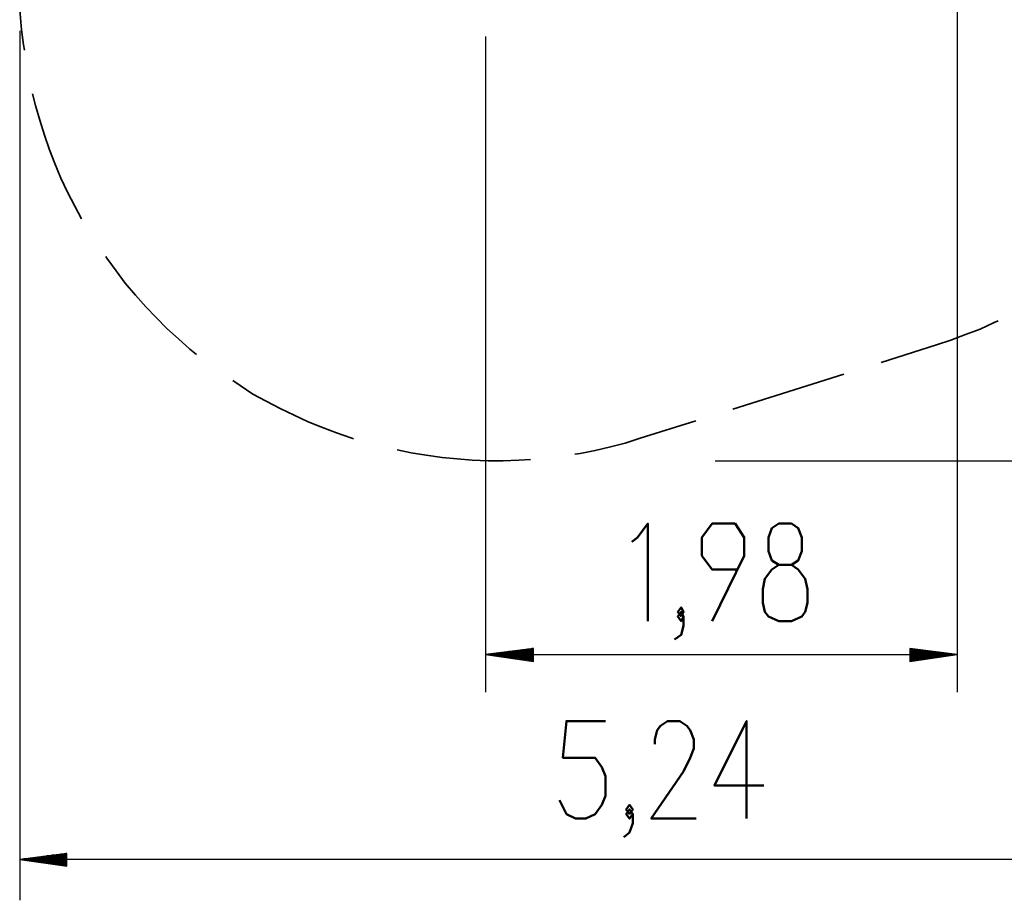
# Model space of a CAD drawing. Units: inches. Extents: x 114 to 185, y 46 to 164.
# Drawn here: x 114 to 155, y 46 to 83 of the extents above; entities that cross this region are included whole.
import ezdxf

# ---------------------------------------------------------------- set-up
doc = ezdxf.new("R2010")
doc.units = ezdxf.units.IN
doc.header["$MEASUREMENT"] = 0
doc.layers.add('Ebene 1', color=7, linetype='Continuous')

# ---------------------------------------------------------------- blocks, each defined once
blk = doc.blocks.new('block 2')
at = {"layer": 'Ebene 1', "color": 179, "lineweight": 30, "true_color": 0x1a171b}
for points in [[(153.416, 86.391), (153.416, 54.766)], [(114.122, 82.479), (114.122, 46.05)], [(133.655, 82.239), (133.655, 54.766)]]:
    blk.add_lwpolyline(points, dxfattribs=at)
at = {"layer": 'Ebene 1', "color": 179, "lineweight": 35, "true_color": 0x1a171b}
for points in [[(114.122, 84.486), (114.122, 83.826), (114.148, 83.191), (114.199, 82.53), (114.275, 81.895), (114.325, 81.667)], [(114.656, 79.838), (114.783, 79.355), (114.96, 78.746), (115.164, 78.111), (115.367, 77.501), (115.596, 76.917), (115.849, 76.307), (116.129, 75.723), (116.434, 75.139), (116.713, 74.606)], [(117.729, 73.031), (117.78, 72.954), (118.161, 72.421), (118.542, 71.913), (118.974, 71.405), (119.405, 70.922), (119.837, 70.465), (120.294, 70.008), (120.777, 69.576), (121.26, 69.144), (121.539, 68.916)], [(152.553, 69.322), (153.162, 69.525), (153.772, 69.754), (154.381, 69.983), (154.966, 70.262), (155.143, 70.338)], [(150.241, 68.586), (152.553, 69.322)], [(123.063, 67.824), (123.368, 67.62), (123.901, 67.265), (124.46, 66.96), (125.044, 66.655), (125.629, 66.376), (126.213, 66.097), (126.822, 65.868), (127.407, 65.639), (128.041, 65.411), (128.118, 65.385)], [(144.018, 66.63), (148.666, 68.103)], [(140.132, 65.411), (142.469, 66.147)], [(137.389, 64.75), (137.617, 64.776), (138.252, 64.902), (138.887, 65.055), (139.497, 65.207), (140.132, 65.411)], [(129.947, 64.928), (130.531, 64.801), (131.166, 64.7), (131.826, 64.598), (132.461, 64.547), (133.096, 64.496), (133.757, 64.471), (134.391, 64.471), (135.052, 64.496), (135.535, 64.521)]]:
    blk.add_lwpolyline(points, dxfattribs=at)
at = {"layer": 'Ebene 1', "color": 179, "lineweight": 25, "true_color": 0x1a171b}
for points in [[(143.282, 64.471), (185.489, 64.471)], [(135.661, 56.597), (133.655, 56.343)], [(135.661, 56.572), (135.408, 56.572)], [(135.661, 56.597), (135.585, 56.597)], [(135.661, 56.597), (135.585, 56.597)], [(135.661, 56.063), (135.661, 56.597)], [(153.416, 56.343), (151.435, 56.597)], [(151.435, 56.597), (151.435, 56.063)], [(151.435, 56.597), (151.486, 56.597)], [(151.435, 56.597), (151.486, 56.597)], [(151.435, 56.572), (151.689, 56.572)], [(133.655, 56.343), (153.416, 56.343)], [(133.655, 56.343), (135.661, 56.063)], [(135.661, 56.343), (133.655, 56.343)], [(135.661, 56.343), (133.655, 56.343)], [(135.661, 56.368), (133.858, 56.368)], [(135.661, 56.317), (133.858, 56.317)], [(135.661, 56.394), (134.061, 56.394)], [(135.661, 56.292), (134.061, 56.292)], [(135.661, 56.419), (134.239, 56.419)], [(135.661, 56.267), (134.239, 56.267)], [(135.661, 56.444), (134.442, 56.444)], [(135.661, 56.241), (134.442, 56.241)], [(135.661, 56.47), (134.62, 56.47)], [(135.661, 56.216), (134.62, 56.216)], [(135.661, 56.495), (134.823, 56.495)], [(135.661, 56.191), (134.823, 56.191)], [(135.661, 56.521), (135.027, 56.521)], [(135.661, 56.165), (135.027, 56.165)], [(135.661, 56.546), (135.204, 56.546)], [(135.661, 56.14), (135.204, 56.14)], [(151.435, 56.546), (151.892, 56.546)], [(151.435, 56.521), (152.07, 56.521)], [(151.435, 56.495), (152.273, 56.495)], [(151.435, 56.47), (152.451, 56.47)], [(151.435, 56.444), (152.654, 56.444)], [(151.435, 56.419), (152.832, 56.419)], [(151.435, 56.394), (153.035, 56.394)], [(151.435, 56.368), (153.238, 56.368)], [(151.435, 56.063), (153.416, 56.343)], [(151.435, 56.343), (153.416, 56.343)], [(151.435, 56.343), (153.416, 56.343)], [(151.435, 56.317), (153.238, 56.317)], [(151.435, 56.292), (153.035, 56.292)], [(151.435, 56.267), (152.832, 56.267)], [(151.435, 56.241), (152.654, 56.241)], [(151.435, 56.216), (152.451, 56.216)], [(151.435, 56.191), (152.273, 56.191)], [(151.435, 56.165), (152.07, 56.165)], [(151.435, 56.14), (151.892, 56.14)], [(135.661, 56.114), (135.408, 56.114)], [(135.661, 56.089), (135.585, 56.089)], [(135.661, 56.089), (135.585, 56.089)], [(151.435, 56.114), (151.689, 56.114)], [(151.435, 56.089), (151.486, 56.089)], [(151.435, 56.089), (151.486, 56.089)], [(116.104, 48.012), (114.122, 47.758)], [(116.104, 47.885), (115.088, 47.885)], [(116.104, 47.91), (115.265, 47.91)], [(116.104, 47.935), (115.469, 47.935)], [(116.104, 47.961), (115.646, 47.961)], [(116.104, 47.986), (115.849, 47.986)], [(116.104, 48.012), (116.053, 48.012)], [(116.104, 48.012), (116.053, 48.012)], [(116.104, 47.478), (116.104, 48.012)], [(166.548, 47.758), (114.122, 47.758)], [(114.122, 47.758), (116.104, 47.478)], [(116.104, 47.758), (114.122, 47.758)], [(116.104, 47.758), (114.122, 47.758)], [(116.104, 47.783), (114.3, 47.783)], [(116.104, 47.732), (114.3, 47.732)], [(116.104, 47.808), (114.503, 47.808)], [(116.104, 47.707), (114.503, 47.707)], [(116.104, 47.834), (114.681, 47.834)], [(116.104, 47.681), (114.681, 47.681)], [(116.104, 47.859), (114.884, 47.859)], [(116.104, 47.656), (114.884, 47.656)], [(116.104, 47.631), (115.088, 47.631)], [(116.104, 47.605), (115.265, 47.605)], [(116.104, 47.58), (115.469, 47.58)], [(116.104, 47.554), (115.646, 47.554)], [(116.104, 47.529), (115.849, 47.529)], [(116.104, 47.504), (116.053, 47.504)], [(116.104, 47.504), (116.053, 47.504)]]:
    blk.add_lwpolyline(points, dxfattribs=at)
at = {"layer": 'Ebene 1', "color": 179, "lineweight": 50, "true_color": 0x1a171b}
for points in [[(140.459, 57.747), (140.459, 61.834), (140.027, 61.257), (139.786, 61.065)], [(143.152, 57.747), (144.499, 60.488), (144.499, 61.257), (144.114, 61.834), (143.152, 61.834), (142.719, 61.257), (142.719, 60.488), (143.152, 59.911), (144.21, 59.911)], [(145.941, 57.747), (146.47, 57.747), (146.903, 57.939), (147.048, 58.132), (147.144, 58.516), (147.144, 59.093), (147.048, 59.526), (146.759, 59.911), (146.47, 60.103), (145.941, 60.103), (145.653, 60.295), (145.509, 60.68), (145.509, 61.257), (145.653, 61.642), (145.941, 61.834), (146.47, 61.834), (146.759, 61.642), (146.903, 61.257), (146.903, 60.68), (146.759, 60.295), (146.47, 60.103)], [(145.941, 60.103), (145.653, 59.911), (145.364, 59.526), (145.268, 59.093), (145.268, 58.516), (145.364, 58.132), (145.509, 57.939), (145.941, 57.747)], [(141.854, 57.939), (141.95, 58.132), (141.854, 58.324), (141.71, 58.132), (141.854, 57.939)], [(141.565, 56.977), (141.854, 57.17), (141.95, 57.554), (141.95, 57.939), (141.854, 58.132), (141.71, 57.939), (141.854, 57.747), (141.95, 57.939)], [(136.752, 50.241), (137.041, 49.663), (137.425, 49.471), (137.858, 49.471), (138.243, 49.663), (138.531, 50.048), (138.676, 50.433), (138.676, 51.25), (138.531, 51.635), (138.243, 52.02), (136.896, 52.02), (137.041, 53.558), (138.676, 53.558)], [(142.475, 49.471), (140.599, 49.471), (141.946, 51.443), (142.234, 52.02), (142.378, 52.404), (142.378, 52.789), (142.234, 53.174), (142.09, 53.366), (141.801, 53.558), (141.272, 53.558), (140.984, 53.366), (140.839, 53.174), (140.743, 52.789), (140.743, 52.597)], [(144.59, 49.471), (144.59, 53.558), (143.244, 50.866), (145.312, 50.866)], [(139.685, 49.663), (139.83, 49.856), (139.685, 50.048), (139.541, 49.856), (139.685, 49.663)], [(139.445, 48.702), (139.685, 48.894), (139.83, 49.279), (139.83, 49.663), (139.685, 49.856), (139.541, 49.663), (139.685, 49.471), (139.83, 49.663)]]:
    blk.add_lwpolyline(points, dxfattribs=at)

msp = doc.modelspace()

# ---------------------------------------------------------------- block references
at = {"layer": 'Ebene 1'}
msp.add_blockref('block 2', (0, 0), dxfattribs=at)

doc.saveas('drawing.dxf')
